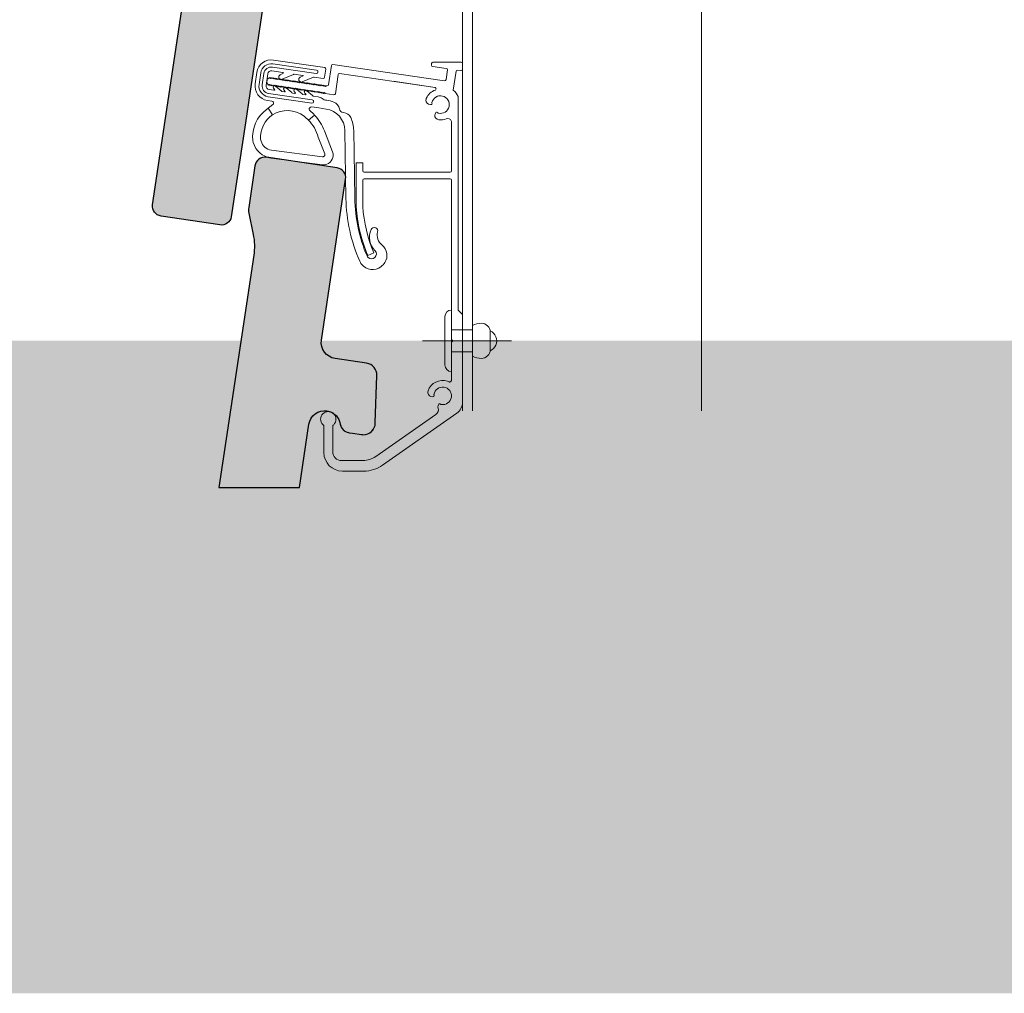
# Model space of a CAD drawing. Units: metres. Extents: x -0.74 to 1.08, y -1.76 to 0.98.
# Drawn here: x -0.04 to 0.19, y -1.07 to -0.85 of the extents above; entities that cross this region are included whole.
import ezdxf

# ---------------------------------------------------------------- set-up
doc = ezdxf.new("R2010")
doc.units = ezdxf.units.M
doc.header["$MEASUREMENT"] = 0
doc.layers.add('Schraffuren', color=7, linetype='Continuous')
doc.layers.add('Unterkonstruktion', color=7, linetype='Continuous')

msp = doc.modelspace()

# ---------------------------------------------------------------- hatches: boundary and pattern name
at = {"layer": 'Schraffuren', "linetype": 'Continuous', "lineweight": 5, "true_color": 0xaf341a}
for points in [[(0.04233, -0.76604, -0.379139), (0.04466, -0.76883), (0.04432, -0.77964, -0.413748), (0.04151, -0.7823, -0.029891), (0.04118, -0.78227), (0.03912, -0.78197), (0.03836, -0.78185), (0.03825, -0.78184, -0.311878), (0.03636, -0.77991, 0.236566), (0.03448, -0.77727, 0.020994), (0.03435, -0.7772, 0.074802), (0.03333, -0.77689, 0.413736), (0.02922, -0.77992), (0.01578, -0.86974), (0.01479, -0.87637), (0.01159, -0.89775, -0.407273), (0.00899, -0.8996), (-0.00438, -0.8976, -0.413754), (-0.0063, -0.895), (0.01668, -0.7415, 0.087398), (0.01656, -0.73675), (0.01558, -0.73189, -0.087392), (0.01554, -0.73063), (0.01696, -0.72114, -0.413747), (0.01956, -0.71922), (0.03564, -0.72163, -0.413734), (0.03756, -0.72422), (0.03208, -0.76081, 0.413737), (0.03516, -0.76497)], [(0.04233, -0.93104), (0.03516, -0.92997, -0.413737), (0.03208, -0.92581), (0.03756, -0.88922, 0.413734), (0.03564, -0.88663), (0.01956, -0.88422, 0.413747), (0.01696, -0.88614), (0.01554, -0.89563, 0.087392), (0.01558, -0.89689), (0.01656, -0.90175, -0.087398), (0.01668, -0.9065), (0.00878, -0.95928), (0.02707, -0.95928), (0.02922, -0.94492, -0.413736), (0.03333, -0.94189, -0.074802), (0.03435, -0.9422, -0.020994), (0.03448, -0.94227, -0.236566), (0.03636, -0.94491, 0.311878), (0.03825, -0.94684), (0.03836, -0.94685), (0.03912, -0.94697), (0.04118, -0.94727, 0.029891), (0.04151, -0.9473, 0.413748), (0.04432, -0.94464), (0.04466, -0.93383, 0.379139)]]:
    msp.add_hatch(color=22, dxfattribs=at).paths.add_polyline_path(points)
at = {"layer": 'Schraffuren', "linetype": 'Continuous', "lineweight": 20}
msp.add_hatch(color=255, dxfattribs=at).paths.add_polyline_path([(-0.62649, -0.92595), (0.54372, -0.92595), (0.54372, -1.07434), (-0.62649, -1.07434)])

# ---------------------------------------------------------------- linework, layer by layer
at = {"layer": 'Schraffuren', "color": 7, "linetype": 'Continuous', "lineweight": 25, "flags": 128}
msp.add_lwpolyline([(0.02922, -0.77992), (0.01578, -0.86974), (0.01479, -0.87637), (0.01159, -0.89775, -0.407273), (0.00899, -0.8996), (-0.00438, -0.8976, -0.413754), (-0.0063, -0.895), (0.01668, -0.7415, 0.087398)], format="xyb", dxfattribs=at)
msp.add_lwpolyline([(0.04233, -0.93104), (0.03516, -0.92997, -0.413737), (0.03208, -0.92581), (0.03756, -0.88922, 0.413734), (0.03564, -0.88663), (0.01956, -0.88422, 0.413747), (0.01696, -0.88614), (0.01554, -0.89563, 0.087392), (0.01558, -0.89689), (0.01656, -0.90175, -0.087398), (0.01668, -0.9065), (0.00878, -0.95928), (0.02707, -0.95928), (0.02922, -0.94492, -0.413736), (0.03333, -0.94189, -0.074802), (0.03435, -0.9422, -0.020994), (0.03448, -0.94227, -0.236566), (0.03636, -0.94491, 0.311878), (0.03825, -0.94684), (0.03836, -0.94685), (0.03912, -0.94697), (0.04118, -0.94727, 0.029891), (0.04151, -0.9473, 0.413748), (0.04432, -0.94464), (0.04466, -0.93383, 0.379139)], format="xyb", close=True, dxfattribs=at)
at = {"layer": 'Unterkonstruktion', "color": 7, "linetype": 'Continuous', "lineweight": 13, "flags": 128}
for points in [[(0.06413, -0.9419), (0.06413, -0.66709)], [(0.06643, -0.9419), (0.06643, -0.66709)], [(0.06643, -0.9419), (0.06643, -0.68068)], [(0.11843, -0.68068), (0.11843, -0.9419)], [(0.06413, -0.9419), (0.06413, -0.75636)], [(0.06413, -0.9419), (0.06413, -0.75636)], [(0.01426, -0.87994), (0.02922, -0.77992)], [(0.02094, -0.8637), (0.03087, -0.86516)], [(0.03098, -0.86442), (0.02105, -0.86296)], [(0.02117, -0.86209), (0.03282, -0.8638)], [(0.03435, -0.86336), (0.03371, -0.86771)], [(0.03469, -0.86311), (0.06004, -0.86683)], [(0.05712, -0.86331), (0.05712, -0.86287)], [(0.05738, -0.8636), (0.06045, -0.86403)], [(0.05742, -0.86257), (0.06383, -0.86257)], [(0.06413, -0.86287), (0.06413, -0.86419)], [(0.01701, -0.86751), (0.01739, -0.8649)], [(0.01826, -0.86503), (0.01788, -0.86764)], [(0.01862, -0.86775), (0.019, -0.86514)], [(0.01987, -0.86527), (0.01948, -0.86788)], [(0.01974, -0.86647), (0.02031, -0.86605), (0.02048, -0.86628), (0.02071, -0.86611), (0.02087, -0.86633), (0.02109, -0.86616), (0.02126, -0.86639), (0.02149, -0.86622), (0.02165, -0.86644), (0.02187, -0.86628), (0.02204, -0.86651), (0.02227, -0.86634), (0.02243, -0.86656), (0.02265, -0.86639), (0.02282, -0.86662), (0.02305, -0.86645), (0.02321, -0.86667), (0.02344, -0.86651), (0.0236, -0.86673), (0.02383, -0.86657), (0.024, -0.86679), (0.02422, -0.86662), (0.02439, -0.86685), (0.02461, -0.86668), (0.02478, -0.8669), (0.025, -0.86674), (0.02517, -0.86696), (0.0254, -0.8668), (0.02556, -0.86702), (0.02578, -0.86685), (0.02595, -0.86708), (0.02618, -0.86691), (0.02634, -0.86713), (0.02656, -0.86697), (0.02673, -0.86719), (0.02696, -0.86703), (0.02712, -0.86725), (0.02734, -0.86708), (0.02751, -0.86731), (0.02774, -0.86714), (0.0279, -0.86736), (0.02813, -0.8672), (0.02829, -0.86742), (0.02852, -0.86726), (0.02869, -0.86748), (0.02891, -0.86731), (0.02908, -0.86754), (0.0293, -0.86737), (0.02947, -0.86759), (0.02969, -0.86743)], [(0.0233, -0.86493), (0.02081, -0.86457)], [(0.02268, -0.86546), (0.02347, -0.86509)], [(0.0257, -0.86536), (0.02314, -0.86648)], [(0.02779, -0.86559), (0.02586, -0.86531)], [(0.02725, -0.86602), (0.02795, -0.86572)], [(0.03027, -0.86603), (0.02768, -0.86706)], [(0.03245, -0.86628), (0.03044, -0.86598)], [(0.03307, -0.86414), (0.03279, -0.86602)], [(0.03523, -0.86976), (0.03587, -0.8654)], [(0.03621, -0.86515), (0.05791, -0.86834)], [(0.06071, -0.86432), (0.06039, -0.86654)], [(0.06267, -0.86464), (0.06205, -0.86895)], [(0.06301, -0.86438), (0.06379, -0.86449)], [(0.06413, -0.86418), (0.06413, -0.8642)], [(0.01974, -0.86647), (0.01963, -0.86726)], [(0.01963, -0.86726), (0.02005, -0.86783), (0.02027, -0.86766), (0.02044, -0.86789), (0.02066, -0.86772), (0.02083, -0.86794), (0.02106, -0.86778), (0.02123, -0.868), (0.02145, -0.86784), (0.02161, -0.86806), (0.02184, -0.86789), (0.02201, -0.86812), (0.02223, -0.86795), (0.02239, -0.86817), (0.02262, -0.86801), (0.02279, -0.86823), (0.02301, -0.86807), (0.02317, -0.86829), (0.0234, -0.86812), (0.02357, -0.86835), (0.02379, -0.86818), (0.02396, -0.8684), (0.02418, -0.86823), (0.02435, -0.86846), (0.02457, -0.8683), (0.02474, -0.86852), (0.02496, -0.86835), (0.02513, -0.86858), (0.02535, -0.86841), (0.02552, -0.86863), (0.02575, -0.86846), (0.02592, -0.86869), (0.02614, -0.86853)], [(0.02166, -0.86802), (0.02293, -0.8691)], [(0.02969, -0.86743), (0.02986, -0.86765), (0.03008, -0.86748), (0.03025, -0.86771), (0.03047, -0.86754), (0.03064, -0.86777), (0.03087, -0.8676), (0.03103, -0.86782), (0.03125, -0.86766), (0.03142, -0.86788), (0.03165, -0.86771), (0.03181, -0.86794), (0.03203, -0.86777), (0.0322, -0.868), (0.03243, -0.86783), (0.03259, -0.86805), (0.03282, -0.86789), (0.03298, -0.86811), (0.03321, -0.86794)], [(0.03321, -0.86794), (0.03337, -0.86797)], [(0.04841, -0.86694), (0.05791, -0.86834)], [(0.01995, -0.87043), (0.02988, -0.87189)], [(0.02999, -0.87114), (0.02006, -0.86969)], [(0.02018, -0.86882), (0.02125, -0.86898)], [(0.02146, -0.86887), (0.02116, -0.86853)], [(0.02309, -0.86925), (0.02364, -0.86933)], [(0.02384, -0.86924), (0.02354, -0.86891)], [(0.02404, -0.86839), (0.02532, -0.86945)], [(0.02548, -0.8696), (0.02601, -0.86968)], [(0.02621, -0.86958), (0.02591, -0.86924)], [(0.02614, -0.86853), (0.0263, -0.86875), (0.02653, -0.86858), (0.0267, -0.86881), (0.02692, -0.86864), (0.02708, -0.86886), (0.02731, -0.86869), (0.02748, -0.86892), (0.0277, -0.86876), (0.02786, -0.86898), (0.02809, -0.86881), (0.02826, -0.86904), (0.02848, -0.86887), (0.02865, -0.86909), (0.02887, -0.86892), (0.02904, -0.86915), (0.02926, -0.86899), (0.02943, -0.86921), (0.02965, -0.86904), (0.02982, -0.86927), (0.03004, -0.8691), (0.03021, -0.86932), (0.03044, -0.86915), (0.0306, -0.86938), (0.03083, -0.86922), (0.03099, -0.86944), (0.03122, -0.86927), (0.03139, -0.8695), (0.03161, -0.86933), (0.03177, -0.86955), (0.032, -0.86938), (0.03217, -0.86961), (0.03239, -0.86945), (0.03255, -0.86967), (0.03278, -0.8695), (0.03295, -0.86972)], [(0.02641, -0.86873), (0.02768, -0.8698)], [(0.02785, -0.86995), (0.02838, -0.87002)], [(0.02857, -0.86994), (0.02827, -0.86961)], [(0.02876, -0.86909), (0.03005, -0.87014)], [(0.03021, -0.87029), (0.03133, -0.87046)], [(0.03489, -0.87001), (0.03295, -0.86972)], [(0.06205, -0.86895), (0.06239, -0.86928)], [(0.06312, -0.8704), (0.06313, -0.91895)], [(0.06312, -0.8704), (0.06313, -0.91865)], [(0.02082, -0.87144), (0.01982, -0.87129)], [(0.02094, -0.87459), (0.01994, -0.87307), (0.02103, -0.87224)], [(0.03313, -0.87325), (0.03147, -0.873), (0.02987, -0.87277)], [(0.05703, -0.87222), (0.05683, -0.87222)], [(0.02094, -0.87459), (0.01994, -0.87307), (0.01949, -0.87341)], [(0.0305, -0.8746), (0.02911, -0.87576)], [(0.05807, -0.87403), (0.05797, -0.8742)], [(0.06162, -0.88729), (0.06162, -0.87626)], [(0.03461, -0.88301), (0.03277, -0.87821)], [(0.03764, -0.89356), (0.0374, -0.87812)], [(0.0394, -0.87808), (0.03964, -0.89353)], [(0.01659, -0.88088), (0.01646, -0.88041)], [(0.01824, -0.8801), (0.01836, -0.88055)], [(0.03134, -0.8796), (0.03285, -0.88342)], [(0.03231, -0.88409), (0.02069, -0.88257)], [(0.01696, -0.88614), (0.01554, -0.89563)], [(0.03564, -0.88663), (0.01956, -0.88422)], [(0.03228, -0.8859), (0.02061, -0.88438)], [(0.03996, -0.88548), (0.03996, -0.89548)], [(0.03996, -0.88548), (0.04146, -0.88548)], [(0.04146, -0.88548), (0.04146, -0.88729)], [(0.06132, -0.88759), (0.04176, -0.88759)], [(0.03208, -0.92581), (0.03756, -0.88922)], [(0.04146, -0.88939), (0.04146, -0.89548)], [(0.06132, -0.88909), (0.04176, -0.88909)], [(0.06162, -0.92565), (0.06162, -0.88939)], [(0.01558, -0.89689), (0.01656, -0.90175)], [(0.04261, -0.90654), (0.04399, -0.90596)], [(0.06162, -0.91895), (0.06162, -0.93295)], [(0.06313, -0.91895), (0.06413, -0.91995), (0.06413, -0.92845)], [(0.06012, -0.93145), (0.06012, -0.92045)], [(0.06413, -0.91995), (0.06413, -0.93994)], [(0.06162, -0.92345), (0.06643, -0.92345)], [(0.06643, -0.92941), (0.06643, -0.92248)], [(0.07043, -0.92395), (0.07043, -0.92795)], [(0.05502, -0.92595), (0.0753, -0.92595)], [(0.06192, -0.92595), (0.06162, -0.92565)], [(0.06162, -0.92565), (0.06192, -0.92595), (0.06162, -0.92625)], [(0.06162, -0.92625), (0.06192, -0.92595)], [(0.06162, -0.93447), (0.06162, -0.92625)], [(0.06162, -0.92625), (0.06162, -0.93498)], [(0.06162, -0.92845), (0.06643, -0.92845)], [(0.04233, -0.93104), (0.03516, -0.92997)], [(0.04432, -0.94464), (0.04466, -0.93383)], [(0.05754, -0.93865), (0.05734, -0.93867)], [(0.05866, -0.94054), (0.05874, -0.94036)], [(0.06082, -0.94007), (0.06072, -0.94014)], [(0.05809, -0.94268), (0.0444, -0.95227)], [(0.04596, -0.95423), (0.06285, -0.9424)], [(0.03263, -0.95138), (0.03263, -0.94523)], [(0.03463, -0.94523), (0.03463, -0.95118)], [(0.03836, -0.94685), (0.04118, -0.94727)], [(0.04153, -0.95318), (0.03663, -0.95318)], [(0.04168, -0.95558), (0.03683, -0.95558)]]:
    msp.add_lwpolyline(points, dxfattribs=at)
at = {"layer": 'Unterkonstruktion', "color": 7, "linetype": 'Continuous', "lineweight": 13}
for points in [[(0.01739, -0.8649), (0.01766, -0.86308), (0.01935, -0.86183), (0.02117, -0.86209)], [(0.01826, -0.86503), (0.01846, -0.86369), (0.0197, -0.86276), (0.02105, -0.86296)], [(0.019, -0.86514), (0.01914, -0.86421), (0.02, -0.86356), (0.02094, -0.8637)], [(0.03282, -0.8638), (0.03298, -0.86383), (0.03309, -0.86398), (0.03307, -0.86414)], [(0.03435, -0.86336), (0.03437, -0.8632), (0.03453, -0.86308), (0.03469, -0.86311)], [(0.05712, -0.86287), (0.05712, -0.8627), (0.05726, -0.86257), (0.05742, -0.86257)], [(0.05738, -0.8636), (0.05723, -0.86358), (0.05712, -0.86346), (0.05712, -0.86331)], [(0.06383, -0.86257), (0.06399, -0.86257), (0.06413, -0.8627), (0.06413, -0.86287)], [(0.01987, -0.86527), (0.01993, -0.86481), (0.02036, -0.8645), (0.02081, -0.86457)], [(0.0224, -0.86619), (0.02228, -0.86592), (0.0224, -0.86559), (0.02268, -0.86546)], [(0.0233, -0.86493), (0.02338, -0.86494), (0.02345, -0.86501), (0.02347, -0.86509)], [(0.0257, -0.86536), (0.02574, -0.86532), (0.0258, -0.8653), (0.02586, -0.86531)], [(0.02695, -0.86674), (0.02684, -0.86646), (0.02697, -0.86614), (0.02725, -0.86602)], [(0.02779, -0.86559), (0.02787, -0.8656), (0.02793, -0.86565), (0.02795, -0.86572)], [(0.03027, -0.86603), (0.03032, -0.86599), (0.03038, -0.86597), (0.03044, -0.86598)], [(0.03129, -0.86484), (0.03126, -0.86505), (0.03107, -0.86519), (0.03087, -0.86516)], [(0.03098, -0.86442), (0.03118, -0.86445), (0.03132, -0.86464), (0.03129, -0.86484)], [(0.03279, -0.86602), (0.03277, -0.86619), (0.03262, -0.8663), (0.03245, -0.86628)], [(0.03587, -0.8654), (0.03589, -0.86524), (0.03605, -0.86513), (0.03621, -0.86515)], [(0.06045, -0.86403), (0.0606, -0.86405), (0.06071, -0.86417), (0.06071, -0.86432)], [(0.06267, -0.86464), (0.06269, -0.86447), (0.06284, -0.86436), (0.06301, -0.86438)], [(0.06383, -0.86449), (0.06381, -0.86449), (0.0638, -0.86449), (0.06379, -0.86449)], [(0.06413, -0.86419), (0.06413, -0.86436), (0.06399, -0.86449), (0.06383, -0.86449)], [(0.01982, -0.87129), (0.018, -0.87103), (0.01674, -0.86933), (0.01701, -0.86751)], [(0.01995, -0.87043), (0.01861, -0.87023), (0.01768, -0.86898), (0.01788, -0.86764)], [(0.02006, -0.86969), (0.01913, -0.86955), (0.01848, -0.86868), (0.01862, -0.86775)], [(0.02018, -0.86882), (0.01973, -0.86875), (0.01942, -0.86833), (0.01948, -0.86788)], [(0.02116, -0.86853), (0.02103, -0.86838), (0.02104, -0.86816), (0.02119, -0.86803)], [(0.02119, -0.86803), (0.02133, -0.86791), (0.02153, -0.86791), (0.02166, -0.86802)], [(0.02314, -0.86648), (0.02286, -0.8666), (0.02253, -0.86648), (0.0224, -0.86619)], [(0.02357, -0.8684), (0.0237, -0.86828), (0.0239, -0.86828), (0.02404, -0.86839)], [(0.02768, -0.86706), (0.02739, -0.86717), (0.02706, -0.86703), (0.02695, -0.86674)], [(0.03371, -0.86771), (0.03369, -0.86788), (0.03353, -0.86799), (0.03337, -0.86797)], [(0.05791, -0.86834), (0.05808, -0.86836), (0.05819, -0.86852), (0.05816, -0.86868)], [(0.06008, -0.86684), (0.06007, -0.86684), (0.06006, -0.86683), (0.06004, -0.86683)], [(0.06039, -0.86654), (0.06039, -0.8667), (0.06025, -0.86684), (0.06008, -0.86684)], [(0.02146, -0.86887), (0.02142, -0.86895), (0.02134, -0.86899), (0.02125, -0.86898)], [(0.02309, -0.86925), (0.02301, -0.86924), (0.02295, -0.86918), (0.02293, -0.8691)], [(0.02354, -0.86891), (0.02341, -0.86876), (0.02342, -0.86854), (0.02357, -0.8684)], [(0.02384, -0.86924), (0.0238, -0.8693), (0.02372, -0.86934), (0.02364, -0.86933)], [(0.02548, -0.8696), (0.0254, -0.86959), (0.02533, -0.86953), (0.02532, -0.86945)], [(0.02591, -0.86924), (0.02578, -0.8691), (0.02579, -0.86887), (0.02594, -0.86874)], [(0.02594, -0.86874), (0.02607, -0.86862), (0.02627, -0.86862), (0.02641, -0.86873)], [(0.02621, -0.86958), (0.02617, -0.86965), (0.02609, -0.86969), (0.02601, -0.86968)], [(0.02785, -0.86995), (0.02777, -0.86993), (0.0277, -0.86988), (0.02768, -0.8698)], [(0.02827, -0.86961), (0.02814, -0.86947), (0.02815, -0.86924), (0.0283, -0.86911)], [(0.0283, -0.86911), (0.02843, -0.86899), (0.02863, -0.86898), (0.02876, -0.86909)], [(0.02857, -0.86994), (0.02853, -0.87), (0.02845, -0.87003), (0.02838, -0.87002)], [(0.03021, -0.87029), (0.03013, -0.87028), (0.03007, -0.87022), (0.03005, -0.87014)], [(0.03133, -0.87046), (0.03166, -0.87051), (0.03198, -0.87064), (0.03225, -0.87085)], [(0.03523, -0.86976), (0.0352, -0.86992), (0.03505, -0.87003), (0.03489, -0.87001)], [(0.05591, -0.87082), (0.0563, -0.86993), (0.05705, -0.86924), (0.05797, -0.86892)], [(0.05718, -0.87176), (0.05743, -0.87068), (0.05851, -0.87002), (0.05959, -0.87028)], [(0.05816, -0.86868), (0.05815, -0.86879), (0.05807, -0.86888), (0.05797, -0.86892)], [(0.05959, -0.87028), (0.06066, -0.87053), (0.06132, -0.87161), (0.06107, -0.87269)], [(0.06205, -0.86895), (0.0625, -0.86935), (0.06287, -0.86985), (0.06312, -0.8704)], [(0.02082, -0.87144), (0.02107, -0.87148), (0.02124, -0.8717), (0.0212, -0.87195)], [(0.0212, -0.87195), (0.02118, -0.87207), (0.02112, -0.87217), (0.02103, -0.87224)], [(0.02941, -0.87295), (0.02952, -0.87281), (0.0297, -0.87274), (0.02987, -0.87277)], [(0.0303, -0.87157), (0.03027, -0.87178), (0.03008, -0.87192), (0.02988, -0.87189)], [(0.02999, -0.87114), (0.03019, -0.87118), (0.03033, -0.87137), (0.0303, -0.87157)], [(0.03323, -0.87124), (0.03287, -0.8712), (0.03254, -0.87107), (0.03225, -0.87085)], [(0.03323, -0.87124), (0.0338, -0.87131), (0.03436, -0.87145), (0.0349, -0.87166)], [(0.0349, -0.87166), (0.03556, -0.87191), (0.03604, -0.8725), (0.03616, -0.87321)], [(0.05583, -0.87122), (0.05583, -0.87109), (0.05586, -0.87095), (0.05591, -0.87082)], [(0.05683, -0.87222), (0.05628, -0.87222), (0.05583, -0.87178), (0.05583, -0.87122)], [(0.05714, -0.87219), (0.05711, -0.87221), (0.05707, -0.87222), (0.05703, -0.87222)], [(0.0572, -0.87192), (0.05726, -0.87201), (0.05723, -0.87213), (0.05714, -0.87219)], [(0.0572, -0.87192), (0.05717, -0.87187), (0.05716, -0.87182), (0.05718, -0.87176)], [(0.06107, -0.87269), (0.06081, -0.87376), (0.05973, -0.87442), (0.05866, -0.87417)], [(0.01646, -0.88041), (0.01621, -0.87766), (0.01739, -0.87499), (0.01958, -0.87332)], [(0.01824, -0.8801), (0.01809, -0.87786), (0.01916, -0.87572), (0.02103, -0.8745)], [(0.02094, -0.87459), (0.02315, -0.87314), (0.02603, -0.87326), (0.02812, -0.87487)], [(0.02812, -0.87487), (0.02847, -0.87514), (0.02881, -0.87544), (0.02911, -0.87576)], [(0.02948, -0.87365), (0.02927, -0.87348), (0.02924, -0.87316), (0.02941, -0.87295)], [(0.02948, -0.87365), (0.02984, -0.87394), (0.03018, -0.87426), (0.0305, -0.8746)], [(0.0305, -0.8746), (0.03148, -0.87564), (0.03226, -0.87687), (0.03277, -0.87822)], [(0.03313, -0.87325), (0.03555, -0.8736), (0.03736, -0.87567), (0.0374, -0.87812)], [(0.03707, -0.87405), (0.03661, -0.87401), (0.03623, -0.87366), (0.03616, -0.87321)], [(0.03707, -0.87405), (0.03778, -0.8741), (0.03841, -0.87453), (0.03872, -0.87518)], [(0.05872, -0.8757), (0.05817, -0.87564), (0.05778, -0.87514), (0.05784, -0.87459)], [(0.05784, -0.87459), (0.05786, -0.87446), (0.0579, -0.87432), (0.05797, -0.8742)], [(0.05807, -0.87403), (0.05813, -0.87394), (0.05825, -0.8739), (0.05835, -0.87396)], [(0.05835, -0.87396), (0.05838, -0.87398), (0.05841, -0.874), (0.05842, -0.87404)], [(0.05854, -0.87414), (0.05849, -0.87412), (0.05845, -0.87409), (0.05842, -0.87404)], [(0.05866, -0.87417), (0.05862, -0.87416), (0.05858, -0.87415), (0.05854, -0.87414)], [(0.02911, -0.87576), (0.03016, -0.87684), (0.03093, -0.87816), (0.03134, -0.87961)], [(0.03872, -0.87518), (0.03915, -0.87609), (0.03938, -0.87708), (0.0394, -0.87808)], [(0.06044, -0.87547), (0.05989, -0.87569), (0.0593, -0.87577), (0.05872, -0.8757)], [(0.06044, -0.87547), (0.06088, -0.87529), (0.06138, -0.8755), (0.06156, -0.87594)], [(0.06156, -0.87594), (0.0616, -0.87604), (0.06162, -0.87615), (0.06162, -0.87626)], [(0.02061, -0.88438), (0.01869, -0.88412), (0.0171, -0.88275), (0.01659, -0.88088)], [(0.02069, -0.88257), (0.01958, -0.88243), (0.01866, -0.88163), (0.01836, -0.88055)], [(0.01696, -0.88614), (0.01715, -0.88489), (0.01831, -0.88403), (0.01956, -0.88422)], [(0.03285, -0.88342), (0.03294, -0.88368), (0.03281, -0.88397), (0.03255, -0.88407)], [(0.03461, -0.88301), (0.03502, -0.88414), (0.03443, -0.88539), (0.03329, -0.88579)], [(0.03329, -0.88579), (0.03297, -0.88591), (0.03262, -0.88595), (0.03228, -0.8859)], [(0.03255, -0.88407), (0.03247, -0.88409), (0.03239, -0.8841), (0.03231, -0.88409)], [(0.03564, -0.88663), (0.03689, -0.88681), (0.03775, -0.88798), (0.03756, -0.88922)], [(0.04176, -0.88759), (0.0416, -0.88759), (0.04146, -0.88745), (0.04146, -0.88729)], [(0.06162, -0.88729), (0.06162, -0.88745), (0.06149, -0.88759), (0.06132, -0.88759)], [(0.04146, -0.88939), (0.04146, -0.88922), (0.0416, -0.88909), (0.04176, -0.88909)], [(0.06132, -0.88909), (0.06149, -0.88909), (0.06162, -0.88922), (0.06162, -0.88939)], [(0.04077, -0.90782), (0.03879, -0.90332), (0.03772, -0.89848), (0.03764, -0.89356)], [(0.04244, -0.90664), (0.04067, -0.9025), (0.03972, -0.89804), (0.03964, -0.89353)], [(0.01558, -0.89689), (0.01549, -0.89648), (0.01548, -0.89605), (0.01554, -0.89563)], [(0.04261, -0.90654), (0.04112, -0.90303), (0.04023, -0.89929), (0.03996, -0.89548)], [(0.04399, -0.90596), (0.04256, -0.9026), (0.04171, -0.89902), (0.04145, -0.89538)], [(0.01656, -0.90175), (0.01688, -0.90331), (0.01692, -0.90492), (0.01668, -0.9065)], [(0.04424, -0.90544), (0.04299, -0.90417), (0.04264, -0.90228), (0.04334, -0.90065)], [(0.04334, -0.90065), (0.04352, -0.90025), (0.04399, -0.90006), (0.0444, -0.90024)], [(0.0444, -0.90024), (0.04476, -0.9004), (0.04495, -0.90079), (0.04485, -0.90117)], [(0.04586, -0.90421), (0.04497, -0.90348), (0.04457, -0.90229), (0.04485, -0.90117)], [(0.04424, -0.90544), (0.04466, -0.90587), (0.04466, -0.90657), (0.04423, -0.90699)], [(0.04586, -0.90421), (0.04704, -0.90518), (0.04731, -0.90687), (0.04649, -0.90815)], [(0.04118, -0.9085), (0.04102, -0.90829), (0.04088, -0.90806), (0.04077, -0.90782)], [(0.04567, -0.90905), (0.04428, -0.91014), (0.04227, -0.90989), (0.04118, -0.9085)], [(0.04267, -0.90698), (0.04258, -0.90689), (0.0425, -0.90677), (0.04244, -0.90664)], [(0.04423, -0.90699), (0.0438, -0.90742), (0.0431, -0.90742), (0.04267, -0.90698)], [(0.04649, -0.90815), (0.04627, -0.90849), (0.04599, -0.9088), (0.04567, -0.90905)], [(0.06012, -0.92045), (0.06012, -0.91962), (0.06079, -0.91895), (0.06162, -0.91895)], [(0.06643, -0.92248), (0.06703, -0.92213), (0.06772, -0.92195), (0.06843, -0.92195)], [(0.06843, -0.92195), (0.06953, -0.92195), (0.07043, -0.92284), (0.07043, -0.92395)], [(0.0704, -0.92366), (0.07167, -0.92421), (0.07225, -0.92568), (0.07169, -0.92695)], [(0.03516, -0.92997), (0.03316, -0.92967), (0.03178, -0.92781), (0.03208, -0.92581)], [(0.07043, -0.92795), (0.07043, -0.92905), (0.06953, -0.92995), (0.06843, -0.92995)], [(0.07169, -0.92695), (0.07144, -0.92752), (0.07098, -0.92798), (0.07041, -0.92824)], [(0.04233, -0.93104), (0.0437, -0.93125), (0.0447, -0.93244), (0.04466, -0.93383)], [(0.06843, -0.92995), (0.06772, -0.92995), (0.06703, -0.92976), (0.06643, -0.92941)], [(0.06162, -0.93295), (0.0608, -0.93295), (0.06012, -0.93228), (0.06012, -0.93145)], [(0.0563, -0.93735), (0.05692, -0.93552), (0.0589, -0.93453), (0.06074, -0.93515)], [(0.06074, -0.93515), (0.06087, -0.93519), (0.06099, -0.93524), (0.06112, -0.9353)], [(0.06127, -0.93534), (0.06122, -0.93534), (0.06116, -0.93532), (0.06112, -0.9353)], [(0.06162, -0.93498), (0.06162, -0.93518), (0.06146, -0.93534), (0.06127, -0.93534)], [(0.05626, -0.93776), (0.05624, -0.93762), (0.05626, -0.93748), (0.0563, -0.93735)], [(0.05734, -0.93867), (0.05679, -0.93872), (0.05631, -0.93831), (0.05626, -0.93776)], [(0.05764, -0.93818), (0.0578, -0.93709), (0.05882, -0.93633), (0.05991, -0.93649)], [(0.05991, -0.93649), (0.061, -0.93665), (0.06176, -0.93766), (0.0616, -0.93875)], [(0.05764, -0.93861), (0.05761, -0.93863), (0.05758, -0.93865), (0.05754, -0.93865)], [(0.05768, -0.93833), (0.05765, -0.93829), (0.05764, -0.93823), (0.05764, -0.93818)], [(0.05768, -0.93833), (0.05775, -0.93842), (0.05773, -0.93854), (0.05764, -0.93861)], [(0.0616, -0.93875), (0.06144, -0.93985), (0.06043, -0.94061), (0.05934, -0.94045)], [(0.06413, -0.93994), (0.06413, -0.94092), (0.06365, -0.94184), (0.06285, -0.9424)], [(0.02922, -0.94492), (0.02952, -0.94295), (0.03135, -0.94159), (0.03333, -0.94189)], [(0.03219, -0.94279), (0.03274, -0.942), (0.03383, -0.94181), (0.03463, -0.94236)], [(0.03333, -0.94189), (0.03489, -0.94212), (0.03612, -0.94334), (0.03636, -0.94491)], [(0.0586, -0.94124), (0.05876, -0.94178), (0.05855, -0.94236), (0.05809, -0.94268)], [(0.0586, -0.94124), (0.05853, -0.94101), (0.05855, -0.94076), (0.05866, -0.94054)], [(0.05874, -0.94036), (0.05879, -0.94026), (0.05891, -0.94022), (0.05901, -0.94027)], [(0.05901, -0.94027), (0.05904, -0.94028), (0.05907, -0.94031), (0.05909, -0.94034)], [(0.05922, -0.94043), (0.05916, -0.94041), (0.05912, -0.94038), (0.05909, -0.94034)], [(0.05934, -0.94045), (0.0593, -0.94044), (0.05926, -0.94043), (0.05922, -0.94043)], [(0.03263, -0.94523), (0.03183, -0.94468), (0.03164, -0.94359), (0.03219, -0.94279)], [(0.03463, -0.94236), (0.03542, -0.94291), (0.03562, -0.944), (0.03506, -0.94479)], [(0.03506, -0.94479), (0.03495, -0.94496), (0.0348, -0.94511), (0.03463, -0.94523)], [(0.03835, -0.94685), (0.03731, -0.9467), (0.0365, -0.94589), (0.03635, -0.94485)], [(0.04432, -0.94464), (0.04428, -0.94616), (0.04302, -0.94735), (0.04151, -0.9473)], [(0.04151, -0.9473), (0.0414, -0.9473), (0.04129, -0.94729), (0.04118, -0.94727)], [(0.03663, -0.95318), (0.03552, -0.95318), (0.03463, -0.95228), (0.03463, -0.95118)], [(0.03683, -0.95558), (0.03451, -0.95558), (0.03263, -0.9537), (0.03263, -0.95138)], [(0.0444, -0.95227), (0.04356, -0.95286), (0.04256, -0.95318), (0.04153, -0.95318)], [(0.04596, -0.95423), (0.0447, -0.95511), (0.04321, -0.95558), (0.04168, -0.95558)]]:
    msp.add_open_spline(points, degree=3, dxfattribs=at)

doc.saveas('drawing.dxf')
